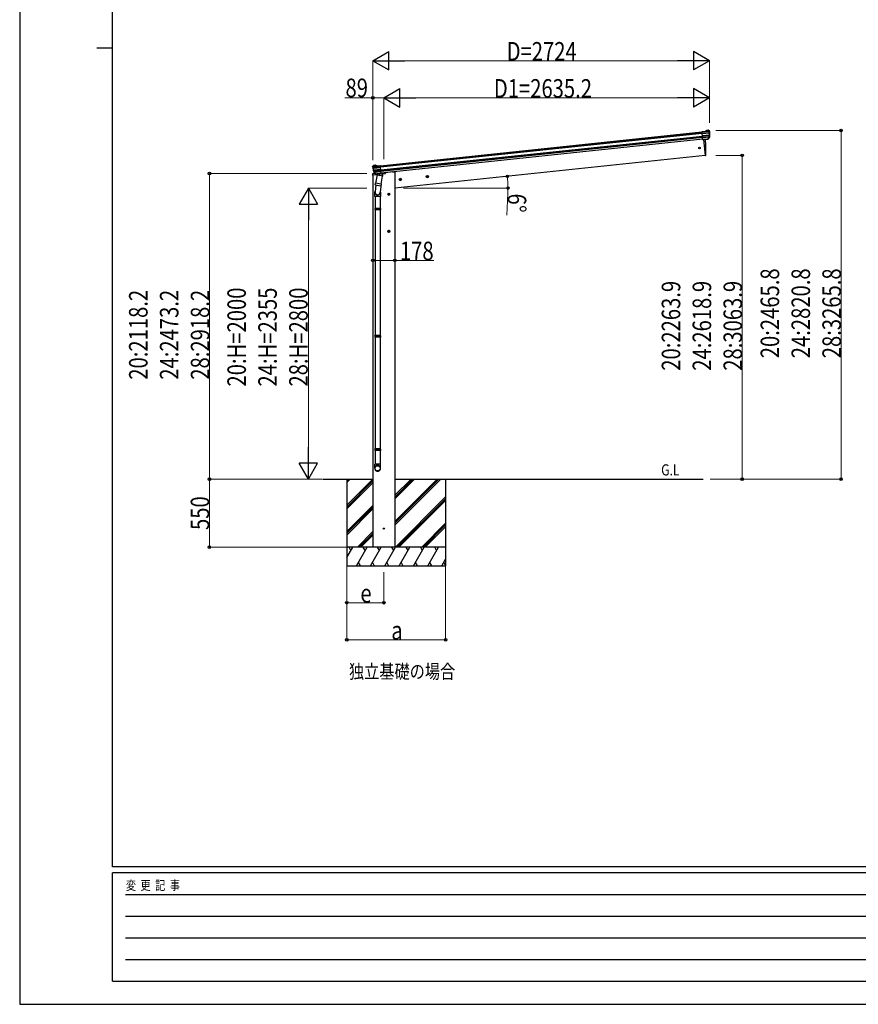
# Model space of a CAD drawing. Units: millimetres. Extents: x 0 to 21025, y 0 to 14850.
# Drawn here: x 0 to 6785, y 0 to 7966 of the extents above; entities that cross this region are included whole.
import ezdxf

# ---------------------------------------------------------------- set-up
doc = ezdxf.new("R2010")
doc.units = ezdxf.units.MM
doc.linetypes.add('YCENTER_1', pattern=[13, 10, -1, 1, -1])
for name, color, linetype, lineweight in [('USER1', 3, 'Continuous', 13), ('YKK_13', 4, 'Continuous', 30), ('YKK_A1', 4, 'Continuous', 30), ('YKK_D', 6, 'Continuous', 13), ('YKK_ZWAK', 7, 'Continuous', 30)]:
    doc.layers.add(name, color=color, linetype=linetype, lineweight=lineweight)
doc.styles.add('text-b', font='extslim2.shx', dxfattribs={"width": 0.8, "bigfont": 'extfont2.shx'})

msp = doc.modelspace()

# ---------------------------------------------------------------- linework, layer by layer
at = {"layer": 'YKK_13'}
for p, q in [((5545.8, 7062.2), (5519.3, 7059.4)), ((5519.5, 7057.4), (5519.3, 7059.4)), ((5519.5, 7057.4), (5578, 7063.5)), ((5519.6, 7056.4), (5519.5, 7057.4)), ((5578.1, 7062.5), (5519.6, 7056.4)), ((5519.6, 7056.4), (5520.7, 7046.4)), ((5520.7, 7046.4), (5579, 7052.5)), ((5520.8, 7045.4), (5520.7, 7046.4)), ((5579.1, 7051.5), (5520.8, 7045.4)), ((5521, 7043.6), (5520.8, 7045.4)), ((5521, 7043.6), (5581, 7049.9)), ((5581, 7049.6), (5521, 7043.3)), ((5521, 7043.3), (5521, 7043.6)), ((5522.8, 7026.5), (5521, 7043.3)), ((5522.8, 7026.5), (5580.7, 7032.5)), ((5580.8, 7032.3), (5522.8, 7026.2)), ((5522.8, 7026.2), (5522.8, 7026.5)), ((5523, 7024.7), (5522.8, 7026.2)), ((5523, 7024.7), (5578.9, 7030.5)), ((5523.1, 7023.7), (5523, 7024.7)), ((5579, 7029.5), (5523.1, 7023.7)), ((5523.1, 7023.7), (5524.1, 7013.6)), ((5524.1, 7013.6), (5577.4, 7019.2)), ((5524.2, 7012.6), (5524.1, 7013.6)), ((5577.5, 7018.2), (5524.2, 7012.6)), ((5524.4, 7010.5), (5524.2, 7012.6)), ((5578.6, 7016.1), (5524.4, 7010.5)), ((5526, 6995.6), (5524.4, 7010.5)), ((5545.8, 7062.2), (5557.4, 7069.2)), ((5545.8, 7062.2), (5546, 7062)), ((5546, 7062), (5557.4, 7069.1)), ((5557.9, 7068.8), (5547, 7062)), ((5579.7, 7065.5), (5547, 7062)), ((5557.4, 7069.2), (5557.4, 7069.2)), ((5557.4, 7069.1), (5557.4, 7069.2)), ((5558.7, 7069.6), (5572.1, 7071)), ((5558.7, 7069.5), (5572.1, 7071)), ((5572.2, 7070.5), (5558.7, 7069.1)), ((5558.7, 7069.6), (5558.7, 7069.6)), ((5558.7, 7069.6), (5558.7, 7069.5)), ((5558.7, 7069.1), (5558.7, 7069.5)), ((5570.9, 7001.2), (5578.6, 7016.1)), ((5579.6, 7016.7), (5571.7, 7001.3)), ((5571.9, 7000.9), (5582.1, 7019.1)), ((5572.1, 7071), (5572.1, 7071)), ((5572.2, 7070.5), (5572.1, 7071)), ((5572.1, 7071), (5572.1, 7071)), ((5579.2, 7066.1), (5575.1, 7069.6)), ((5575.8, 7069.9), (5575.8, 7069.9)), ((5575.8, 7069.9), (5580.1, 7066.4)), ((5575.8, 7069.9), (5575.8, 7069.8)), ((5575.8, 7069.8), (5579.9, 7066.3)), ((5577.4, 7019.2), (5578.1, 7020.6)), ((5578.3, 7018.7), (5577.4, 7019.2)), ((5577.4, 7019.2), (5577.5, 7018.2)), ((5578.8, 7016.2), (5577.5, 7018.2)), ((5578, 7063.5), (5579.2, 7064.9)), ((5578, 7063.5), (5578.1, 7062.5)), ((5579.1, 7062.7), (5578.1, 7062.5)), ((5578.3, 7061.5), (5578.1, 7062.5)), ((5578.1, 7020.6), (5578.4, 7021.2)), ((5579, 7020.1), (5578.1, 7020.6)), ((5578.4, 7061.5), (5578.3, 7061.5)), ((5578.3, 7061.5), (5578.3, 7061.5)), ((5579, 7020.1), (5578.3, 7018.7)), ((5578.3, 7018.7), (5579.6, 7016.7)), ((5578.8, 7061.5), (5578.4, 7061.5)), ((5579.4, 7021.2), (5578.4, 7021.3)), ((5578.4, 7021.2), (5578.4, 7021.3)), ((5579, 7061.6), (5578.8, 7061.5)), ((5578.9, 7030.5), (5579.8, 7031.4)), ((5578.9, 7030.5), (5579, 7029.5)), ((5579.2, 7061.6), (5579, 7061.6)), ((5579, 7052.5), (5580, 7052.6)), ((5579, 7052.5), (5579.1, 7051.5)), ((5580, 7029.5), (5579, 7029.5)), ((5579.4, 7021), (5579, 7020.1)), ((5580.5, 7019.6), (5579, 7020.1)), ((5580.3, 7064.1), (5579.1, 7062.7)), ((5579.1, 7062.7), (5579.3, 7061.6)), ((5581, 7049.9), (5579.1, 7051.5)), ((5579.3, 7061.6), (5579.2, 7061.6)), ((5579.3, 7061.6), (5581.6, 7061.9)), ((5579.4, 7021.2), (5579.4, 7021)), ((5579.4, 7021.2), (5579.7, 7021.1)), ((5579.7, 7065.5), (5579.7, 7065.5)), ((5579.7, 7021.1), (5581.1, 7020.7)), ((5579.8, 7031.4), (5580.8, 7032.3)), ((5579.9, 7066.3), (5580.1, 7066.4)), ((5580, 7052.6), (5580.1, 7052.5)), ((5581.3, 7030.7), (5580, 7029.5)), ((5580.1, 7066.4), (5581, 7065.7)), ((5580.1, 7052.5), (5580.7, 7052)), ((5581.2, 7064.6), (5580.3, 7064.1)), ((5582.1, 7019.1), (5580.5, 7019.6)), ((5580.7, 7052), (5581.9, 7050.9)), ((5580.7, 7032.5), (5581, 7032.5)), ((5580.7, 7032.5), (5580.8, 7032.3)), ((5581, 7032.3), (5580.8, 7032.3)), ((5581, 7049.9), (5581, 7049.9)), ((5581, 7049.9), (5581, 7049.6)), ((5581, 7049.9), (5581, 7049.9)), ((5581, 7049.9), (5581, 7049.9)), ((5581, 7049.9), (5581, 7049.9)), ((5581, 7049.9), (5581, 7049.8)), ((5581, 7049.8), (5581, 7049.8)), ((5581, 7049.8), (5581, 7049.8)), ((5581, 7049.8), (5581, 7049.7)), ((5581, 7049.7), (5581, 7049.6)), ((5581, 7049.6), (5581, 7049.6)), ((5581, 7032.5), (5581, 7032.3)), ((5581.1, 7020.7), (5582.4, 7020.3)), ((5581.2, 7064.6), (5581.2, 7064.6)), ((5581.2, 7064.6), (5581.6, 7061.9)), ((5582.1, 7063.9), (5581.2, 7064.6)), ((5581.8, 7031.2), (5581.3, 7030.7)), ((5581.6, 7061.9), (5582.4, 7062)), ((5582, 7031.3), (5581.8, 7031.2)), ((5582.4, 7062), (5582.1, 7063.9)), ((5569.3, 7000.2), (5526, 6995.6)), ((5526.1, 6995.2), (5526, 6995.6)), ((5569.4, 6999.7), (5526.1, 6995.2)), ((5526.1, 6994.9), (5536, 6995.9)), ((5526.1, 6995.2), (5526.1, 6994.9)), ((5533, 6995.6), (5546.5, 6867.2)), ((5536, 6995.9), (5536.3, 6995.8)), ((5536.3, 6995.8), (5561.6, 6998.5)), ((5561.6, 6998.5), (5561.9, 6998.6)), ((5561.9, 6998.6), (5569.6, 6999.4)), ((5569.4, 6999.7), (5569.3, 7000.2)), ((5569.6, 6999.4), (5569.4, 6999.7)), ((5571.7, 7001.3), (5571.9, 7000.9)), ((5546.5, 6867.2), (5548.5, 6867.5)), ((2855.2, 6777.3), (2855.9, 6778.1)), ((2855.3, 6775.4), (2855.2, 6777.3)), ((2856, 6775.4), (2855.3, 6775.4)), ((2856.6, 6780.2), (2855.9, 6779.3)), ((2855.9, 6778.1), (2855.9, 6778.1)), ((2855.9, 6778.1), (2856, 6775.4)), ((2855.9, 6778.1), (2856.9, 6777.8)), ((2858.4, 6775.6), (2856, 6775.4)), ((2860.1, 6784.5), (2856.6, 6780.2)), ((2856.9, 6780.1), (2856.6, 6780.2)), ((2860.1, 6784.4), (2856.9, 6780.1)), ((2856.9, 6777.8), (2858.4, 6776.7)), ((2857.2, 6779.3), (2889.9, 6782.8)), ((2857.2, 6779.3), (2857.2, 6779.3)), ((2857.6, 6780), (2860.9, 6784.3)), ((2859.3, 6777.8), (2857.8, 6778.9)), ((2858.4, 6776.7), (2859.4, 6776.8)), ((2858.4, 6776.7), (2858.4, 6775.6)), ((2858.4, 6775.6), (2858.5, 6775.6)), ((2858.5, 6775.6), (2858.7, 6775.6)), ((2858.7, 6775.6), (2858.9, 6775.7)), ((2858.9, 6775.7), (2859.3, 6775.7)), ((2917.8, 6783.9), (2859.3, 6777.8)), ((2859.3, 6777.8), (2859.4, 6776.8)), ((2859.3, 6775.7), (2859.4, 6775.7)), ((2859.4, 6776.8), (2917.9, 6782.9)), ((2859.4, 6775.7), (2859.4, 6776.8)), ((2859.4, 6775.7), (2859.4, 6775.7)), ((2860.1, 6784.5), (2860.1, 6784.5)), ((2860.1, 6784.5), (2860.1, 6784.4)), ((2918.9, 6772.9), (2860.6, 6766.8)), ((2860.7, 6765.8), (2919, 6771.9)), ((2876.9, 6787.7), (2863.5, 6786.3)), ((2876.9, 6787.7), (2863.5, 6786.3)), ((2863.5, 6785.9), (2877, 6787.3)), ((2863.5, 6786.3), (2863.5, 6786.3)), ((2863.5, 6785.9), (2863.5, 6786.3)), ((2863.5, 6786.3), (2863.5, 6786.3)), ((2876.9, 6787.7), (2876.9, 6787.7)), ((2877, 6787.3), (2876.9, 6787.7)), ((2876.9, 6787.7), (2876.9, 6787.7)), ((2877.8, 6787.2), (2889.9, 6782.8)), ((2891, 6783.2), (2878.2, 6787.6)), ((2878.2, 6787.6), (2878.2, 6787.6)), ((2878.2, 6787.5), (2878.2, 6787.6)), ((2890.9, 6782.9), (2878.2, 6787.5)), ((2891, 6783.2), (2890.9, 6782.9)), ((2891, 6783.2), (2917.6, 6786)), ((2917.8, 6783.9), (2917.6, 6786)), ((2917.9, 6782.9), (2917.8, 6783.9)), ((2917.9, 6782.9), (2918.9, 6772.9)), ((2919, 6771.9), (2918.9, 6772.9)), ((2919.2, 6770.2), (2919, 6771.9)), ((2859.1, 6766), (2858, 6764.6)), ((2859.5, 6766.5), (2859.1, 6766)), ((2919.2, 6770.2), (2859.2, 6763.9)), ((2859.2, 6763.6), (2919.2, 6769.9)), ((2859.2, 6763.9), (2860.7, 6765.8)), ((2859.2, 6763.9), (2859.2, 6763.9)), ((2859.2, 6763.9), (2859.2, 6763.6)), ((2859.2, 6763.9), (2859.2, 6763.9)), ((2859.2, 6763.9), (2859.2, 6763.8)), ((2859.2, 6763.8), (2859.2, 6763.8)), ((2859.2, 6763.8), (2859.2, 6763.8)), ((2859.2, 6763.8), (2859.2, 6763.7)), ((2859.2, 6763.7), (2859.2, 6763.7)), ((2859.2, 6763.7), (2859.2, 6763.6)), ((2859.2, 6763.6), (2859.2, 6763.6)), ((2859.2, 6763.6), (2859.2, 6763.6)), ((2859.6, 6766.6), (2859.5, 6766.5)), ((2860.6, 6766.8), (2859.6, 6766.6)), ((2860.6, 6766.8), (2860.7, 6765.8)), ((2862.1, 6745.4), (2862.3, 6745.3)), ((2862.3, 6745.3), (2862.9, 6745)), ((2863, 6746.9), (2862.8, 6746.8)), ((2862.8, 6746.8), (2862.9, 6746.6)), ((2862.9, 6746.6), (2863.1, 6746.6)), ((2862.9, 6745), (2864.4, 6744.1)), ((2921, 6753), (2863, 6746.9)), ((2863, 6746.9), (2863.1, 6746.6)), ((2863.1, 6746.6), (2921, 6752.7)), ((2864.2, 6746), (2863.1, 6746.6)), ((2865.1, 6735.2), (2863.9, 6734.6)), ((2865.2, 6745.3), (2864.2, 6746)), ((2864.4, 6744.1), (2865.3, 6744.3)), ((2864.5, 6733.5), (2865.9, 6734.3)), ((2878.2, 6717.8), (2864.5, 6733.5)), ((2866.4, 6736), (2865.1, 6735.2)), ((2921.2, 6751.2), (2865.2, 6745.3)), ((2865.2, 6745.3), (2865.3, 6744.3)), ((2865.3, 6744.3), (2921.3, 6750.2)), ((2865.9, 6734.3), (2867.3, 6735.1)), ((2866.7, 6736.1), (2866.4, 6736)), ((2866.7, 6736.1), (2867.7, 6736.4)), ((2866.7, 6736.1), (2866.8, 6735.9)), ((2866.8, 6735.9), (2867.3, 6735.1)), ((2867.3, 6735.1), (2868.1, 6735.7)), ((2867.3, 6735.1), (2868.3, 6733.9)), ((2868.3, 6733.9), (2867.4, 6731.6)), ((2867.4, 6731.6), (2878.4, 6718.2)), ((2867.7, 6736.3), (2867.7, 6736.4)), ((2868.1, 6735.7), (2867.7, 6736.3)), ((2869.1, 6734.6), (2868.1, 6735.7)), ((2868.3, 6733.9), (2869.1, 6734.6)), ((2868.3, 6731.3), (2869.2, 6733.6)), ((2868.6, 6731.3), (2922.7, 6737)), ((2879.2, 6718.3), (2868.6, 6731.3)), ((2922.4, 6740.2), (2869.1, 6734.6)), ((2869.1, 6734.6), (2869.2, 6733.6)), ((2869.2, 6733.6), (2922.5, 6739.2)), ((2878.4, 6718.2), (2878.2, 6717.8)), ((2891.6, 6709.4), (2878.2, 6643.8)), ((2888.5, 6717.6), (2880.8, 6716.8)), ((2880.8, 6716.8), (2881, 6717.1)), ((2880.9, 6717.6), (2924.3, 6722.2)), ((2881, 6717.1), (2880.9, 6717.6)), ((2881, 6717.1), (2924.3, 6721.7)), ((2881.6, 6717.8), (2883.2, 6718)), ((2883.2, 6718), (2920.7, 6721.9)), ((2885, 6717.5), (2884.8, 6716.8)), ((2885.4, 6715.6), (2910.2, 6705.9)), ((2888.8, 6717.6), (2888.5, 6717.6)), ((2914.1, 6720.2), (2888.8, 6717.6)), ((2936.5, 6700.3), (2891.6, 6709.4)), ((2893.8, 6712.4), (2893.1, 6709.1)), ((2914.6, 6720.9), (2911.7, 6706.5)), ((2914.4, 6720.4), (2914.1, 6720.2)), ((2924.3, 6721.4), (2914.4, 6720.4)), ((2919.2, 6769.9), (2919.2, 6770.2)), ((2921, 6753), (2919.2, 6769.9)), ((2920.7, 6721.9), (2922.3, 6722.1)), ((2921, 6752.7), (2921, 6753)), ((2921.2, 6751.2), (2921, 6752.7)), ((2921.3, 6750.2), (2921.2, 6751.2)), ((2921.3, 6750.2), (2922.4, 6740.2)), ((2922.5, 6739.2), (2922.4, 6740.2)), ((2922.7, 6737), (2922.5, 6739.2)), ((2924.3, 6722.2), (2922.7, 6737)), ((2923.1, 6634.6), (2936.5, 6700.3)), ((2924.1, 6724), (2925, 6723.8)), ((2924.3, 6721.7), (2924.3, 6722.2)), ((2924.3, 6721.7), (2924.3, 6721.4)), ((2925, 6723.8), (2936.2, 6706.8)), ((2936.2, 6706.8), (2935, 6700.6)), ((2880.6, 6628.5), (2875.1, 6572.8)), ((2875.8, 6631.5), (2878.2, 6643.8)), ((2876, 6630.1), (2876, 6630.1)), ((2877.3, 6629.2), (2918.3, 6620.8)), ((2923.1, 6634.6), (2878.2, 6643.8)), ((2923.6, 6636.8), (2916.9, 6569)), ((2923.1, 6634.6), (2920.6, 6622.2)), ((2872.9, 6535.6), (2872.9, 6570)), ((2918.9, 6535.6), (2872.9, 6535.6)), ((2874.9, 6535.6), (2874.9, 6438.9)), ((2916.9, 6535.6), (2916.9, 6438.9)), ((2918.9, 6570.3), (2918.9, 6535.6)), ((2872.9, 6436.9), (2873.9, 6438.9)), ((2918.9, 6436.9), (2872.9, 6436.9)), ((2872.9, 6436.9), (2872.9, 6428.9)), ((2918.9, 6428.9), (2872.9, 6428.9)), ((2872.9, 6428.9), (2873.9, 6426.9)), ((2917.9, 6438.9), (2873.9, 6438.9)), ((2917.9, 6426.9), (2873.9, 6426.9)), ((2874.9, 6426.9), (2874.9, 5410.2)), ((2916.9, 6426.9), (2916.9, 5410.2)), ((2918.9, 6436.9), (2917.9, 6438.9)), ((2918.9, 6428.9), (2917.9, 6426.9)), ((2918.9, 6436.9), (2918.9, 6428.9)), ((2872.9, 5408.2), (2873.9, 5410.2)), ((2918.9, 5408.2), (2872.9, 5408.2)), ((2872.9, 5408.2), (2872.9, 5400.2)), ((2918.9, 5400.2), (2872.9, 5400.2)), ((2872.9, 5400.2), (2873.9, 5398.2)), ((2917.9, 5410.2), (2873.9, 5410.2)), ((2917.9, 5398.2), (2873.9, 5398.2)), ((2874.9, 5398.2), (2874.9, 4492.5)), ((2916.9, 5398.2), (2916.9, 4492.5)), ((2918.9, 5408.2), (2917.9, 5410.2)), ((2918.9, 5400.2), (2917.9, 5398.2)), ((2918.9, 5408.2), (2918.9, 5400.2)), ((2872.9, 4490.5), (2873.9, 4492.5)), ((2918.9, 4490.5), (2872.9, 4490.5)), ((2872.9, 4490.5), (2872.9, 4482.5)), ((2918.9, 4482.5), (2872.9, 4482.5)), ((2872.9, 4482.5), (2873.9, 4480.5)), ((2917.9, 4492.5), (2873.9, 4492.5)), ((2917.9, 4480.5), (2873.9, 4480.5)), ((2874.9, 4480.5), (2874.9, 4370.5)), ((2916.9, 4480.5), (2916.9, 4370.5)), ((2918.9, 4490.5), (2917.9, 4492.5)), ((2918.9, 4482.5), (2917.9, 4480.5)), ((2918.9, 4490.5), (2918.9, 4482.5)), ((2872.9, 4336.3), (2872.9, 4370.5)), ((2918.9, 4370.5), (2872.9, 4370.5)), ((2918.9, 4336.3), (2918.9, 4370.5))]:
    msp.add_line(p, q, dxfattribs=at)
at = {"layer": 'YKK_13', "linetype": 'Continuous', "ltscale": 0.5}
for p, q in [((2853.7, 6716.7), (2852.8, 6709.8)), ((2852.8, 6709.8), (2890.2, 6713.8)), ((2875.2, 6721.2), (2856.3, 6719.2)), ((2928.9, 6717.8), (2955.8, 6720.7)), ((2960.6, 6728.1), (2960.2, 6725))]:
    msp.add_line(p, q, dxfattribs=at)
at = {"layer": 'YKK_13'}
for centre, radius in [((5499.9, 6927.6), 6.5), ((2946.2, 3848.3), 4.5)]:
    msp.add_circle(centre, radius, dxfattribs=at)
for centre, radius, start, end in [((5559, 7066.6), 3, 96.02369, 120.97631), ((5557.4, 7068.5), 0.603, 31.49733, 84.25492), ((5572.7, 7066), 5, 51.04426, 95.95574), ((5575.6, 7069.2), 0.687, 75.11783, 138.10206), ((5577.4, 7019.2), 1, 276.11699, 330.88301), ((5578.1, 7062.5), 1, 9.68329, 95.78652), ((5381.5, 7040.9), 197.9, 3.36227, 5.96373), ((5381.5, 7040.9), 197.9, 354.32513, 356.70932), ((5579, 7029.5), 1, 356.96104, 95.72415), ((5579, 7052.5), 1, 276.23587, 3.1264), ((5579.7, 7065.6), 0.687, 75.11783, 138.10206), ((5579.3, 7063.9), 1, 9.68329, 95.78652), ((5381.5, 7040.9), 198.9, 3.36227, 5.97262), ((5381.5, 7040.9), 198.9, 354.32513, 356.70932), ((5579.9, 7064.5), 1.02, 19.7528, 96.80117), ((5580.7, 7050.8), 1.2, 282.51058, 4.65629), ((5580.9, 7050.7), 0.741, 272.52159, 296.50682), ((5381.5, 7040.9), 199.7, 357.60192, 2.50801), ((5580.8, 7031.4), 1.21, 356.07679, 77.2388), ((5580.9, 7031.2), 1.06, 4.85215, 85.41766), ((5580.9, 7051), 1.01, 289.36066, 357.01632), ((5381.5, 7040.9), 200.7, 357.25207, 2.85945), ((5579.4, 7020.6), 3, 331, 354.13916), ((5381.5, 7040.9), 202, 354.13916, 6), ((4650.9, 6907.4), 901, 357.6414, 5.70688), ((5569.3, 7002.3), 3, 285.2947, 331), ((5571.3, 7001.9), 0.781, 239.225, 302.63957), ((5548.1, 6870.5), 3, 278, 357.63919), ((3056.2, 6796.5), 202, 186, 197.86084), ((2857.3, 6778.3), 1.02, 95.19883, 172.2472), ((2857.2, 6779.5), 0.687, 53.89794, 116.88217), ((2857.9, 6777.9), 1, 96.21348, 182.31671), ((2859.4, 6776.8), 1, 96.21348, 182.31671), ((3056.2, 6796.5), 198.9, 186.02738, 188.63773), ((3056.2, 6796.5), 197.9, 186.03627, 188.63773), ((2864, 6781.3), 5, 96.04426, 140.95574), ((2860.5, 6783.8), 0.687, 53.89794, 116.88217), ((2877.3, 6784.7), 3, 71.02369, 95.97631), ((2878.4, 6787), 0.603, 107.74508, 160.50267), ((2859, 6764.9), 1.01, 194.98368, 262.63934), ((3056.2, 6796.5), 200.7, 189.14055, 194.74793), ((2859.2, 6764.8), 1.2, 187.34371, 269.48942), ((2859.1, 6764.6), 0.741, 255.49318, 279.47841), ((3056.2, 6796.5), 199.7, 189.49199, 194.39808), ((2860.6, 6766.8), 1, 188.8736, 275.76413), ((2863.3, 6745.7), 1.21, 114.7612, 195.92321), ((2863.2, 6745.5), 1.06, 106.58234, 187.14785), ((2866.8, 6735.5), 3, 197.86084, 221), ((2865.3, 6744.3), 1, 96.27585, 195.03896), ((3056.2, 6796.5), 198.9, 195.29068, 197.67487), ((3056.2, 6796.5), 197.9, 195.29068, 197.67487), ((2869.1, 6734.6), 1, 221.11699, 275.88301), ((2880.5, 6719.7), 3, 221, 266.7053), ((2878.7, 6718.9), 0.781, 249.36043, 312.775), ((2881.6, 6718.3), 0.5, 240.73754, 276), ((2884.5, 6717.6), 0.5, 348.5, 96), ((2885.8, 6716.6), 1, 168.5, 248.5), ((2910.7, 6706.8), 1.03, 242.53897, 344.46569), ((2915.2, 6720.7), 0.604, 93.09842, 164.70595), ((2922.2, 6722.6), 0.5, 276, 311.26246), ((2877.7, 6631.1), 1.95, 167.54017, 209.97766), ((2877.7, 6631.1), 2, 209.90962, 258.5), ((2918.7, 6622.8), 2, 258.5, 341.96843), ((2902.9, 6570), 30, 177.45142, 180)]:
    msp.add_arc(centre, radius, start, end, dxfattribs=at)
at = {"layer": 'YKK_13', "linetype": 'Continuous', "ltscale": 0.5}
for centre, radius, start, end in [((2856.6, 6716.3), 3, 96, 172.5), ((2955.2, 6725.6), 5, 276, 352.5)]:
    msp.add_arc(centre, radius, start, end, dxfattribs=at)
at = {"layer": 'YKK_13'}
for centre, major_axis, ratio, start_param, end_param in [((5548.3, 7062.2), (2.33, 0.28), 0.02349, 3.155578, 4.121237), ((5559, 7066.5), (-0.67, 3.02), 0.969687, 6.173674, 6.609179), ((5558.9, 7067), (-0.46, 2.04), 0.954331, 6.172305, 6.60781), ((5572.6, 7065.8), (0.53, 5.17), 0.961456, 5.697927, 6.48178), ((5572.5, 7066.4), (0.44, 4.17), 0.951804, 5.699039, 6.482893), ((5578.2, 7016), (1.2, 0.15), 0.057449, 0.986523, 1.253346), ((5578.8, 7017.1), (1.01, 0.05), 0.957676, 4.745377, 5.703367), ((5577.9, 7064.5), (0.99, 1.82), 0.953986, 5.700145, 6.081189), ((5577, 7064.4), (4.58, 4.48), 0.200288, 5.022568, 5.152567), ((5577.9, 7063.9), (1.44, 2.71), 0.969265, 5.487955, 6.074563), ((5578.2, 7064.1), (0.23, 2.99), 0.996996, 4.953854, 5.676752), ((5574.7, 7066.9), (5.88, -1.31), 0.24881, 0.460585, 0.464104), ((5577.1, 7063.4), (4.83, 5.39), 0.292394, 5.087363, 5.223654), ((5579.1, 7063.4), (-2.34, 1.9), 0.995767, 3.985972, 4.712389), ((5569.1, 7002.3), (-0.74, 1.95), 0.958259, 2.894177, 3.852167), ((5569, 7002.8), (-1.07, 2.89), 0.972468, 2.898764, 3.856754), ((5569.3, 7002.4), (1.66, -2.51), 0.997631, 5.80419, 5.892948), ((5569.2, 7002.5), (3.53, -2.11), 0.650902, 5.256145, 5.328955), ((2895.9, 6570.3), (23, 0), 0.996195, 2.621936, 6.60748), ((2895.9, 6570.3), (21, 0), 0.996195, 3.02155, 6.224799), ((2895.9, 4338.1), (-23, 0), 0.996195, 3.141593, 6.283185), ((2895.9, 4336.3), (-23, 0), 0.996195, 3.141593, 6.283185), ((2895.9, 4336.3), (0, -23.4), 0.981806, 4.712389, 7.853982)]:
    msp.add_ellipse(centre, major_axis=major_axis, ratio=ratio, start_param=start_param, end_param=end_param, dxfattribs=at)
at = {"layer": 'YKK_13', "extrusion": (0, 0, -1)}
for centre, major_axis, ratio, start_param, end_param in [((2858.2, 6777.4), (1.9, 2.34), 0.995767, 3.985972, 4.712389), ((2858.9, 6778.3), (-0.85, 2.88), 0.996996, 4.953854, 5.676752), ((2859.3, 6778.2), (-1.97, 2.35), 0.969265, 5.487955, 6.074563), ((2860.2, 6777.9), (-5.85, 4.27), 0.292394, 5.087363, 5.223654), ((2861.8, 6781.8), (-5.48, -2.51), 0.24881, 0.460585, 0.464104), ((2859.2, 6778.7), (-1.35, 1.57), 0.953986, 5.700145, 6.081189), ((2860.1, 6778.8), (-5.41, 3.43), 0.200288, 5.022568, 5.152567), ((2864.1, 6781.1), (-1.59, 4.94), 0.961456, 5.697927, 6.48178), ((2864, 6781.7), (-1.3, 3.99), 0.951804, 5.699039, 6.482893), ((2877.2, 6784.6), (0.03, 3.09), 0.969687, 6.173674, 6.609179), ((2877.2, 6785.2), (0.02, 2.09), 0.954331, 6.172305, 6.60781), ((2888.6, 6782.7), (-2.34, -0.21), 0.02349, 3.155578, 4.121237), ((2868.2, 6732.2), (-0.999, -0.156), 0.957676, 4.745377, 5.703367), ((2869, 6731.3), (-1.21, -0.1), 0.057449, 0.986523, 1.253346), ((2880.7, 6720.2), (0.45, 3.05), 0.972468, 2.898764, 3.856754), ((2880.7, 6719.7), (0.32, 2.06), 0.958259, 2.894177, 3.852167), ((2880.6, 6719.9), (-3.02, -2.79), 0.650902, 5.256145, 5.328955), ((2880.5, 6719.8), (-1.1, -2.8), 0.997631, 5.80419, 5.892948)]:
    msp.add_ellipse(centre, major_axis=major_axis, ratio=ratio, start_param=start_param, end_param=end_param, dxfattribs=at)
at = {"layer": 'YKK_13'}
msp.add_ellipse((2895.9, 4336.3), major_axis=(21, 0), ratio=0.996195, dxfattribs=at)
at = {"layer": 'YKK_A1'}
for p, q in [((2917.8, 6784), (5519.5, 7057.4)), ((2918, 6781.9), (5519.7, 7055.4)), ((2918.8, 6774), (5520.6, 7047.4)), ((2921.3, 6750.7), (5523, 7024.2)), ((2921.4, 6749.2), (5523.2, 7022.6)), ((2922.3, 6741.2), (5524, 7014.7)), ((5525.8, 6997.8), (2924, 6724.3)), ((5533, 6995.6), (5546.5, 6867.2)), ((5546.5, 6867.2), (3035.2, 6603.3)), ((2857.2, 6710.3), (2857.2, 3698.3)), ((3016.2, 6733.7), (2960.6, 6727.9)), ((3016.2, 6733.7), (3035.2, 6733.7)), ((3035.2, 6733.7), (3035.2, 3698.3)), ((2453.2, 4248.3), (2857.2, 4248.3)), ((2646.2, 4248.3), (2646.2, 3548.3)), ((3035.2, 4248.3), (5529.2, 4248.3)), ((3446.2, 4248.3), (3446.2, 3548.3))]:
    msp.add_line(p, q, dxfattribs=at)
at = {"layer": 'YKK_A1', "linetype": 'YCENTER_1', "ltscale": 0.5}
for p, q in [((3307.9, 6697.2), (3288, 6695.1)), ((3299, 6686.2), (3296.9, 6706.1)), ((3089.1, 6674.2), (3069.2, 6672.1)), ((3080.2, 6663.2), (3078.1, 6683.1)), ((2996.2, 6553.3), (2976.2, 6553.3)), ((2986.2, 6543.3), (2986.2, 6563.3)), ((2996.2, 6253.2), (2976.2, 6253.2)), ((2986.2, 6243.2), (2986.2, 6263.2))]:
    msp.add_line(p, q, dxfattribs=at)
at = {"layer": 'YKK_A1', "linetype": 'Continuous', "ltscale": 0.5}
for p, q in [((3297.1, 6703.6), (3291.1, 6699.2)), ((3291.1, 6699.2), (3291.8, 6691.7)), ((3291.8, 6691.7), (3298.7, 6688.7)), ((3304, 6700.5), (3297.1, 6703.6)), ((3298.7, 6688.7), (3304.8, 6693.1)), ((3304.8, 6693.1), (3304, 6700.5)), ((3078.3, 6680.6), (3072.3, 6676.2)), ((3072.3, 6676.2), (3073.1, 6668.7)), ((3073.1, 6668.7), (3079.9, 6665.7)), ((3085.2, 6677.5), (3078.3, 6680.6)), ((3079.9, 6665.7), (3086, 6670.1)), ((3086, 6670.1), (3085.2, 6677.5)), ((2986.2, 6560.8), (2979.7, 6557)), ((2979.7, 6557), (2979.7, 6549.5)), ((2979.7, 6549.5), (2986.2, 6545.7)), ((2992.7, 6557), (2986.2, 6560.8)), ((2986.2, 6545.7), (2992.7, 6549.5)), ((2992.7, 6549.5), (2992.7, 6557)), ((2986.2, 6260.7), (2979.7, 6256.9)), ((2979.7, 6256.9), (2979.7, 6249.4)), ((2979.7, 6249.4), (2986.2, 6245.7)), ((2992.7, 6256.9), (2986.2, 6260.7)), ((2986.2, 6245.7), (2992.7, 6249.4)), ((2992.7, 6249.4), (2992.7, 6256.9)), ((3446.2, 3698.3), (2646.2, 3698.3)), ((2679.6, 3672.3), (2664.6, 3698.3)), ((2795.1, 3672.3), (2780.1, 3698.3)), ((2910.6, 3672.3), (2895.6, 3698.3)), ((3026, 3672.3), (3011, 3698.3)), ((3141.5, 3672.3), (3126.5, 3698.3)), ((3242, 3698.3), (3257, 3672.3)), ((3372.5, 3672.3), (3357.5, 3698.3))]:
    msp.add_line(p, q, dxfattribs=at)
at = {"layer": 'YKK_A1', "linetype": 'Continuous'}
for p, q in [((2646.2, 4220.9), (2673.6, 4248.3)), ((2646.2, 4235), (2659.5, 4248.3)), ((2646.2, 4037), (2857.2, 4248)), ((2646.2, 4022.9), (2857.2, 4233.9)), ((3035.2, 3877.2), (3406.2, 4248.3)), ((3035.2, 3905.5), (3378, 4248.3)), ((3035.2, 3891.4), (3392.1, 4248.3)), ((3035.2, 4089.4), (3194.1, 4248.3)), ((3035.2, 4103.5), (3180, 4248.3)), ((3035.2, 4117.7), (3165.8, 4248.3)), ((2646.2, 4008.7), (2857.2, 4219.7)), ((3040.1, 3698.3), (3446.2, 4104.4)), ((3054.2, 3698.3), (3446.2, 4090.2)), ((3068.4, 3698.3), (3446.2, 4076.1)), ((2646.2, 3824.9), (2857.2, 4035.9)), ((2646.2, 3810.7), (2857.2, 4021.7)), ((2646.2, 3796.6), (2857.2, 4007.6)), ((2731.7, 3698.3), (2857.2, 3823.8)), ((3252.2, 3698.3), (3446.2, 3892.3)), ((3266.4, 3698.3), (3446.2, 3878.1)), ((3280.5, 3698.3), (3446.2, 3864)), ((2745.9, 3698.3), (2857.2, 3809.6)), ((2760, 3698.3), (2857.2, 3795.5)), ((2646.2, 3614.4), (2694.6, 3698.3)), ((2723.5, 3548.3), (2810.1, 3698.3)), ((2839, 3548.3), (2925.6, 3698.3)), ((2954.4, 3548.3), (3041, 3698.3)), ((3069.9, 3548.3), (3156.5, 3698.3)), ((3185.4, 3548.3), (3272, 3698.3)), ((3300.9, 3548.3), (3387.5, 3698.3)), ((3416.3, 3548.3), (3446.2, 3600.1)), ((2646.2, 3548.3), (3446.2, 3548.3)), ((2738.5, 3574.2), (2753.5, 3548.3)), ((2854, 3574.2), (2869, 3548.3)), ((2969.4, 3574.2), (2984.4, 3548.3)), ((3084.9, 3574.2), (3099.9, 3548.3)), ((3200.4, 3574.2), (3215.4, 3548.3)), ((3315.8, 3574.2), (3330.8, 3548.3)), ((3431.3, 3574.2), (3446.2, 3548.4))]:
    msp.add_line(p, q, dxfattribs=at)
at = {"layer": 'YKK_A1', "linetype": 'Continuous', "ltscale": 0.5}
for centre, radius in [((3297.9, 6696.1), 8.5), ((3297.9, 6696.1), 7.7), ((3297.9, 6696.1), 6.5), ((3079.1, 6673.1), 8.5), ((3079.1, 6673.1), 7.7), ((3079.1, 6673.1), 6.5), ((2986.2, 6553.3), 8.5), ((2986.2, 6553.3), 7.7), ((2986.2, 6553.3), 6.5), ((2986.2, 6253.2), 8.5), ((2986.2, 6253.2), 7.7), ((2986.2, 6253.2), 6.5)]:
    msp.add_circle(centre, radius, dxfattribs=at)
at = {"layer": 'YKK_D', "lineweight": -2}
for p, q in [((2857.4, 7633.6), (2987.3, 7708.6)), ((2987.3, 7558.6), (2987.3, 7708.6)), ((5581.4, 7633.6), (5451.5, 7708.6)), ((5451.5, 7708.6), (5451.5, 7558.6)), ((2857.4, 7633.6), (2987.3, 7558.6)), ((2857.4, 7633.6), (3117.2, 7633.6)), ((5581.4, 7633.6), (5321.6, 7633.6)), ((5581.4, 7633.6), (5451.5, 7558.6)), ((2946.3, 7333.6), (3076.2, 7408.6)), ((3076.2, 7258.6), (3076.2, 7408.6)), ((5581.5, 7333.6), (5451.6, 7408.6)), ((5451.6, 7408.6), (5451.6, 7258.6)), ((2946.3, 7333.6), (3076.2, 7258.6)), ((2946.3, 7333.6), (3206.1, 7333.6)), ((5581.5, 7333.6), (5321.7, 7333.6)), ((5581.5, 7333.6), (5451.6, 7258.6)), ((2335.5, 6603.3), (2260.5, 6473.4)), ((2335.5, 6603.3), (2410.5, 6473.4)), ((2335.5, 6603.3), (2335.5, 6343.4)), ((2260.5, 6473.4), (2410.5, 6473.4)), ((2335.5, 4248.3), (2335.5, 4508.1)), ((2335.5, 4248.3), (2260.5, 4378.2)), ((2410.5, 4378.2), (2260.5, 4378.2)), ((2335.5, 4248.3), (2410.5, 4378.2))]:
    msp.add_line(p, q, dxfattribs=at)
at = {"layer": 'YKK_D'}
for p, q in [((2857.4, 6837.9), (2857.4, 7634.6)), ((3007.4, 7633.6), (5431.4, 7633.6)), ((5581.4, 7131.8), (5581.4, 7634.6)), ((2857.3, 7333.6), (2630.6, 7333.6)), ((2857.3, 6828), (2857.3, 7334.6)), ((2946.3, 7333.6), (2857.3, 7333.6)), ((2946.3, 6836.1), (2946.3, 7334.6)), ((2946.3, 6836.1), (2946.3, 7334.6)), ((3096.3, 7333.6), (5431.5, 7333.6)), ((5581.5, 7131.8), (5581.5, 7334.6)), ((5632.2, 7069), (6646.1, 7069)), ((6645.1, 7069), (6645.1, 4248.3)), ((5632.2, 6867.2), (5846.1, 6867.2)), ((5845.1, 6867.2), (5845.1, 4248.3)), ((2807.3, 6721.5), (1534.5, 6721.5)), ((1535.5, 6721.5), (1535.5, 4248.3)), ((2809, 6603.3), (2334.5, 6603.3)), ((3105.9, 6602.9), (3951.3, 6602.9)), ((3949.5, 6562.9), (3941.7, 6385)), ((2335.5, 6453.3), (2335.5, 4398.3)), ((2857.2, 6018.7), (3035.2, 6018.7)), ((3035.2, 6018.7), (3349.2, 6018.7)), ((2447.2, 4248.3), (1533.5, 4248.3)), ((2448.2, 4248.3), (1534.5, 4248.3)), ((1534.5, 4248.3), (1534.5, 3698.3)), ((2448.2, 4248.3), (2334.5, 4248.3)), ((5585.1, 4248.3), (6646.1, 4248.3)), ((5585.1, 4248.3), (5846.1, 4248.3)), ((2645.2, 3698.3), (1533.5, 3698.3)), ((2646.2, 3547.3), (2646.2, 3247.3)), ((2646.2, 3547.3), (2646.2, 2947.3)), ((3446.2, 3547.3), (3446.2, 2947.3)), ((2946.2, 3497), (2946.2, 3247.3)), ((2946.2, 3248.3), (2646.2, 3248.3)), ((3446.2, 2948.3), (2646.2, 2948.3))]:
    msp.add_line(p, q, dxfattribs=at)
at = {"layer": 'YKK_D', "linetype": 'ByBlock', "lineweight": -2}
for centre in [(2857.3, 7333.6), (6645.1, 7069), (5845.1, 6867.2), (1535.5, 6721.5), (3945.3, 6698.9), (3950.3, 6602.9), (2857.2, 6018.7), (3035.2, 6018.7), (1534.5, 4248.3), (1535.5, 4248.3), (5845.1, 4248.3), (6645.1, 4248.3), (1534.5, 3698.3), (2646.2, 3248.3), (2946.2, 3248.3), (2646.2, 2948.3), (3446.2, 2948.3)]:
    msp.add_circle(centre, 10, dxfattribs=at)
at = {"layer": 'YKK_D'}
for start, end in [(0, 6), (357.50558, 0)]:
    msp.add_arc((3031.5, 6602.9), 918.9, start, end, dxfattribs=at)
at = {"layer": 'YKK_ZWAK'}
for p, q in [((0, 14850), (0, 0)), ((750, 1112.5), (750, 14362.5)), ((625, 7737.5), (750, 7737.5)), ((20250, 1112.5), (750, 1112.5)), ((7250, 1062.5), (750, 1062.5)), ((750, 187.5), (750, 1062.5)), ((856.3, 887.5), (7125, 887.5)), ((856.3, 712.5), (7125, 712.5)), ((856.3, 537.5), (7125, 537.5)), ((856.3, 362.5), (7125, 362.5)), ((750, 187.5), (7250, 187.5)), ((0, 0), (21025, 0))]:
    msp.add_line(p, q, dxfattribs=at)

# ---------------------------------------------------------------- texts
at = {"layer": 'USER1', "style": 'text-b', "width": 0.8}
for s, height, p in [('G.L', 90, (5189.7, 4278.6)), ('独立基礎の場合', 112.5, (2664, 2636.1))]:
    msp.add_text(s, height=height, dxfattribs=at).set_placement(p)
at = {"layer": 'YKK_D', "style": 'text-b', "width": 0.8}
for s, p in [('D=2724', (3939.4, 7634.6)), ('89', (2635.9, 7339)), ('D1=2635.2', (3835.9, 7334.6)), ('178', (3076.2, 6019.7)), ('e', (2756.2, 3249.9)), ('a', (3006.2, 2949.9))]:
    msp.add_text(s, height=150, dxfattribs=at).set_placement(p)
for s, rotation, p in [('6°', 267.50558, (3950.4, 6561.8)), ('20:2465.8', 90, (6144.1, 5226.6)), ('24:2820.8', 90, (6394.1, 5226.6)), ('28:3265.8', 90, (6644.1, 5226.6)), ('20:2263.9', 90, (5344.1, 5125.6)), ('24:2618.9', 90, (5594.1, 5125.6)), ('28:3063.9', 90, (5844.1, 5125.6)), ('20:2118.2', 90, (1034.5, 5052.9)), ('24:2473.2', 90, (1284.5, 5052.9)), ('28:2918.2', 90, (1534.5, 5052.9)), ('20:H=2000', 90, (1830.2, 4997.8)), ('24:H=2355', 90, (2080.2, 4997.8)), ('28:H=2800', 90, (2330.2, 4997.8)), ('550', 90, (1533.5, 3837.3))]:
    msp.add_text(s, height=150, rotation=rotation, dxfattribs=at).set_placement(p)
at = {"layer": 'YKK_ZWAK', "style": 'text-b', "width": 0.8}
msp.add_text('変  更  記  事', height=75, dxfattribs=at).set_placement((859.2, 925))

doc.saveas('drawing.dxf')
